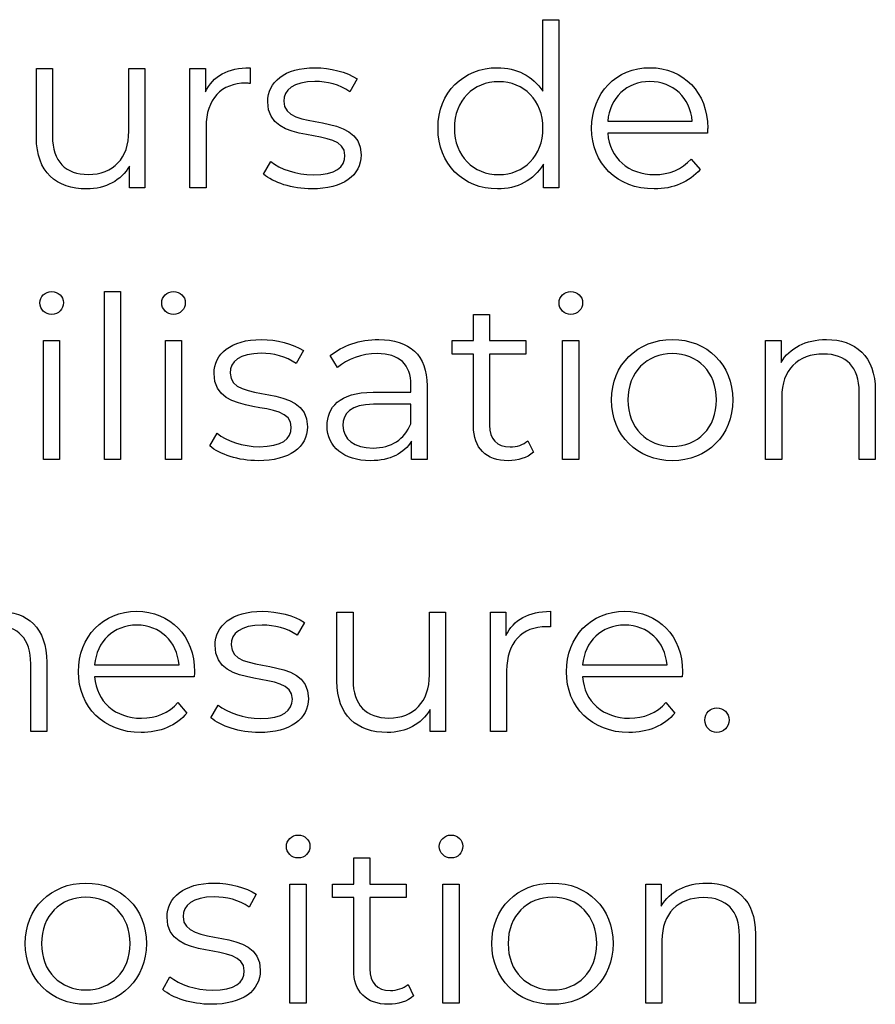
# Model space of a CAD drawing. Units: millimetres. Extents: x -412 to 1142, y 390 to 849.
# Drawn here: x 1101 to 1133, y 483 to 519 of the extents above; entities that cross this region are included whole.
import ezdxf

# ---------------------------------------------------------------- set-up
doc = ezdxf.new("R2010")
doc.units = ezdxf.units.MM
doc.header["$MEASUREMENT"] = 0
doc.layers.add('layer 1', color=7, linetype='Continuous')

msp = doc.modelspace()

# ---------------------------------------------------------------- linework, layer by layer
at = {"layer": 'layer 1'}
for points, knots in [([(1120.163, 519.466), (1120.163, 519.466), (1120.163, 516.793), (1120.163, 516.793), (1120.163, 516.793), (1119.791, 517.368), (1119.182, 517.673), (1118.473, 517.673), (1118.473, 517.673), (1117.202, 517.673), (1116.255, 516.759), (1116.255, 515.414), (1116.255, 515.414), (1116.255, 514.069), (1117.202, 513.146), (1118.473, 513.146), (1118.473, 513.146), (1119.206, 513.146), (1119.825, 513.468), (1120.189, 514.069), (1120.189, 514.069), (1120.189, 514.069), (1120.189, 513.19), (1120.189, 513.19), (1120.189, 513.19), (1120.189, 513.19), (1120.765, 513.19), (1120.765, 513.19), (1120.765, 513.19), (1120.765, 513.19), (1120.765, 519.466), (1120.765, 519.466), (1120.765, 519.466), (1120.765, 519.466), (1120.163, 519.466), (1120.163, 519.466)], [0, 0, 0, 0, 0.1, 0.1, 0.1, 0.1, 0.2, 0.2, 0.2, 0.2, 0.3, 0.3, 0.3, 0.3, 0.4, 0.4, 0.4, 0.4, 0.5, 0.5, 0.5, 0.5, 0.6, 0.6, 0.6, 0.6, 0.7, 0.7, 0.7, 0.7, 0.8, 0.8, 0.8, 0.8, 1, 1, 1, 1]), ([(1107.57, 516.766), (1107.57, 516.766), (1107.57, 517.639), (1107.57, 517.639), (1107.57, 517.639), (1107.57, 517.639), (1106.994, 517.639), (1106.994, 517.639), (1106.994, 517.639), (1106.994, 517.639), (1106.994, 513.19), (1106.994, 513.19), (1106.994, 513.19), (1106.994, 513.19), (1107.596, 513.19), (1107.596, 513.19), (1107.596, 513.19), (1107.596, 513.19), (1107.596, 515.455), (1107.596, 515.455), (1107.596, 515.455), (1107.596, 516.505), (1108.162, 517.097), (1109.092, 517.097), (1109.092, 517.097), (1109.135, 517.097), (1109.186, 517.088), (1109.236, 517.088), (1109.236, 517.088), (1109.236, 517.088), (1109.236, 517.673), (1109.236, 517.673), (1109.236, 517.673), (1108.416, 517.673), (1107.85, 517.359), (1107.57, 516.766)], [0, 0, 0, 0, 0.1, 0.1, 0.1, 0.1, 0.2, 0.2, 0.2, 0.2, 0.3, 0.3, 0.3, 0.3, 0.4, 0.4, 0.4, 0.4, 0.5, 0.5, 0.5, 0.5, 0.6, 0.6, 0.6, 0.6, 0.7, 0.7, 0.7, 0.7, 0.8, 0.8, 0.8, 0.8, 1, 1, 1, 1]), ([(1111.547, 513.146), (1112.705, 513.146), (1113.381, 513.647), (1113.381, 514.417), (1113.381, 514.417), (1113.381, 516.124), (1110.497, 515.22), (1110.497, 516.421), (1110.497, 516.421), (1110.497, 516.843), (1110.852, 517.157), (1111.657, 517.157), (1111.657, 517.157), (1112.113, 517.157), (1112.578, 517.047), (1112.966, 516.776), (1112.966, 516.776), (1112.966, 516.776), (1113.23, 517.258), (1113.23, 517.258), (1113.23, 517.258), (1112.856, 517.512), (1112.23, 517.673), (1111.657, 517.673), (1111.657, 517.673), (1110.523, 517.673), (1109.897, 517.131), (1109.897, 516.404), (1109.897, 516.404), (1109.897, 514.645), (1112.781, 515.558), (1112.781, 514.398), (1112.781, 514.398), (1112.781, 513.959), (1112.434, 513.671), (1111.588, 513.671), (1111.588, 513.671), (1110.962, 513.671), (1110.362, 513.892), (1110.008, 514.17), (1110.008, 514.17), (1110.008, 514.17), (1109.737, 513.698), (1109.737, 513.698), (1109.737, 513.698), (1110.099, 513.384), (1110.811, 513.146), (1111.547, 513.146)], [0, 0, 0, 0, 0.076923, 0.076923, 0.076923, 0.076923, 0.153846, 0.153846, 0.153846, 0.153846, 0.230769, 0.230769, 0.230769, 0.230769, 0.307692, 0.307692, 0.307692, 0.307692, 0.384615, 0.384615, 0.384615, 0.384615, 0.461538, 0.461538, 0.461538, 0.461538, 0.538462, 0.538462, 0.538462, 0.538462, 0.615385, 0.615385, 0.615385, 0.615385, 0.692308, 0.692308, 0.692308, 0.692308, 0.769231, 0.769231, 0.769231, 0.769231, 0.846154, 0.846154, 0.846154, 0.846154, 1, 1, 1, 1]), ([(1126.322, 515.414), (1126.322, 516.75), (1125.416, 517.673), (1124.164, 517.673), (1124.164, 517.673), (1122.913, 517.673), (1121.99, 516.733), (1121.99, 515.414), (1121.99, 515.414), (1121.99, 514.093), (1122.937, 513.146), (1124.325, 513.146), (1124.325, 513.146), (1125.027, 513.146), (1125.643, 513.4), (1126.041, 513.875), (1126.041, 513.875), (1126.041, 513.875), (1125.703, 514.264), (1125.703, 514.264), (1125.703, 514.264), (1125.365, 513.875), (1124.883, 513.681), (1124.342, 513.681), (1124.342, 513.681), (1123.368, 513.681), (1122.659, 514.297), (1122.591, 515.227), (1122.591, 515.227), (1122.591, 515.227), (1126.312, 515.227), (1126.312, 515.227), (1126.312, 515.227), (1126.312, 515.294), (1126.322, 515.364), (1126.322, 515.414)], [0, 0, 0, 0, 0.1, 0.1, 0.1, 0.1, 0.2, 0.2, 0.2, 0.2, 0.3, 0.3, 0.3, 0.3, 0.4, 0.4, 0.4, 0.4, 0.5, 0.5, 0.5, 0.5, 0.6, 0.6, 0.6, 0.6, 0.7, 0.7, 0.7, 0.7, 0.8, 0.8, 0.8, 0.8, 1, 1, 1, 1]), ([(1104.712, 517.639), (1104.712, 517.639), (1104.712, 515.304), (1104.712, 515.304), (1104.712, 515.304), (1104.712, 514.29), (1104.13, 513.688), (1103.197, 513.688), (1103.197, 513.688), (1102.353, 513.688), (1101.862, 514.17), (1101.862, 515.117), (1101.862, 515.117), (1101.862, 515.117), (1101.862, 517.639), (1101.862, 517.639), (1101.862, 517.639), (1101.862, 517.639), (1101.262, 517.639), (1101.262, 517.639), (1101.262, 517.639), (1101.262, 517.639), (1101.262, 515.059), (1101.262, 515.059), (1101.262, 515.059), (1101.262, 513.782), (1102.005, 513.146), (1103.139, 513.146), (1103.139, 513.146), (1103.849, 513.146), (1104.424, 513.46), (1104.738, 514.002), (1104.738, 514.002), (1104.738, 514.002), (1104.738, 513.19), (1104.738, 513.19), (1104.738, 513.19), (1104.738, 513.19), (1105.311, 513.19), (1105.311, 513.19), (1105.311, 513.19), (1105.311, 513.19), (1105.311, 517.639), (1105.311, 517.639), (1105.311, 517.639), (1105.311, 517.639), (1104.712, 517.639), (1104.712, 517.639)], [0, 0, 0, 0, 0.076923, 0.076923, 0.076923, 0.076923, 0.153846, 0.153846, 0.153846, 0.153846, 0.230769, 0.230769, 0.230769, 0.230769, 0.307692, 0.307692, 0.307692, 0.307692, 0.384615, 0.384615, 0.384615, 0.384615, 0.461538, 0.461538, 0.461538, 0.461538, 0.538462, 0.538462, 0.538462, 0.538462, 0.615385, 0.615385, 0.615385, 0.615385, 0.692308, 0.692308, 0.692308, 0.692308, 0.769231, 0.769231, 0.769231, 0.769231, 0.846154, 0.846154, 0.846154, 0.846154, 1, 1, 1, 1]), ([(1118.523, 513.681), (1117.576, 513.681), (1116.864, 514.374), (1116.864, 515.414), (1116.864, 515.414), (1116.864, 516.455), (1117.576, 517.148), (1118.523, 517.148), (1118.523, 517.148), (1119.461, 517.148), (1120.173, 516.455), (1120.173, 515.414), (1120.173, 515.414), (1120.173, 514.374), (1119.461, 513.681), (1118.523, 513.681)], [0, 0, 0, 0, 0.2, 0.2, 0.2, 0.2, 0.4, 0.4, 0.4, 0.4, 0.6, 0.6, 0.6, 0.6, 1, 1, 1, 1]), ([(1124.164, 517.157), (1125.034, 517.157), (1125.67, 516.548), (1125.746, 515.676), (1125.746, 515.676), (1125.746, 515.676), (1122.591, 515.676), (1122.591, 515.676), (1122.591, 515.676), (1122.668, 516.548), (1123.301, 517.157), (1124.164, 517.157)], [0, 0, 0, 0, 0.25, 0.25, 0.25, 0.25, 0.5, 0.5, 0.5, 0.5, 1, 1, 1, 1]), ([(1101.829, 508.461), (1102.083, 508.461), (1102.27, 508.655), (1102.27, 508.902), (1102.27, 508.902), (1102.27, 509.13), (1102.076, 509.317), (1101.829, 509.317), (1101.829, 509.317), (1101.584, 509.317), (1101.39, 509.12), (1101.39, 508.893), (1101.39, 508.893), (1101.39, 508.655), (1101.584, 508.461), (1101.829, 508.461)], [0, 0, 0, 0, 0.2, 0.2, 0.2, 0.2, 0.4, 0.4, 0.4, 0.4, 0.6, 0.6, 0.6, 0.6, 1, 1, 1, 1]), ([(1103.8, 503.041), (1103.8, 503.041), (1104.401, 503.041), (1104.401, 503.041), (1104.401, 503.041), (1104.401, 503.041), (1104.401, 509.317), (1104.401, 509.317), (1104.401, 509.317), (1104.401, 509.317), (1103.8, 509.317), (1103.8, 509.317), (1103.8, 509.317), (1103.8, 509.317), (1103.8, 503.041), (1103.8, 503.041)], [0, 0, 0, 0, 0.2, 0.2, 0.2, 0.2, 0.4, 0.4, 0.4, 0.4, 0.6, 0.6, 0.6, 0.6, 1, 1, 1, 1]), ([(1106.379, 508.461), (1106.633, 508.461), (1106.82, 508.655), (1106.82, 508.902), (1106.82, 508.902), (1106.82, 509.13), (1106.626, 509.317), (1106.379, 509.317), (1106.379, 509.317), (1106.135, 509.317), (1105.94, 509.12), (1105.94, 508.893), (1105.94, 508.893), (1105.94, 508.655), (1106.135, 508.461), (1106.379, 508.461)], [0, 0, 0, 0, 0.2, 0.2, 0.2, 0.2, 0.4, 0.4, 0.4, 0.4, 0.6, 0.6, 0.6, 0.6, 1, 1, 1, 1]), ([(1121.212, 508.461), (1121.466, 508.461), (1121.653, 508.655), (1121.653, 508.902), (1121.653, 508.902), (1121.653, 509.13), (1121.459, 509.317), (1121.212, 509.317), (1121.212, 509.317), (1120.967, 509.317), (1120.773, 509.12), (1120.773, 508.893), (1120.773, 508.893), (1120.773, 508.655), (1120.967, 508.461), (1121.212, 508.461)], [0, 0, 0, 0, 0.2, 0.2, 0.2, 0.2, 0.4, 0.4, 0.4, 0.4, 0.6, 0.6, 0.6, 0.6, 1, 1, 1, 1]), ([(1119.605, 503.743), (1119.438, 503.59), (1119.191, 503.515), (1118.946, 503.515), (1118.946, 503.515), (1118.447, 503.515), (1118.177, 503.803), (1118.177, 504.326), (1118.177, 504.326), (1118.177, 504.326), (1118.177, 506.982), (1118.177, 506.982), (1118.177, 506.982), (1118.177, 506.982), (1119.531, 506.982), (1119.531, 506.982), (1119.531, 506.982), (1119.531, 506.982), (1119.531, 507.49), (1119.531, 507.49), (1119.531, 507.49), (1119.531, 507.49), (1118.177, 507.49), (1118.177, 507.49), (1118.177, 507.49), (1118.177, 507.49), (1118.177, 508.461), (1118.177, 508.461), (1118.177, 508.461), (1118.177, 508.461), (1117.577, 508.461), (1117.577, 508.461), (1117.577, 508.461), (1117.577, 508.461), (1117.577, 507.49), (1117.577, 507.49), (1117.577, 507.49), (1117.577, 507.49), (1116.781, 507.49), (1116.781, 507.49), (1116.781, 507.49), (1116.781, 507.49), (1116.781, 506.982), (1116.781, 506.982), (1116.781, 506.982), (1116.781, 506.982), (1117.577, 506.982), (1117.577, 506.982), (1117.577, 506.982), (1117.577, 506.982), (1117.577, 504.292), (1117.577, 504.292), (1117.577, 504.292), (1117.577, 503.472), (1118.042, 502.997), (1118.879, 502.997), (1118.879, 502.997), (1119.227, 502.997), (1119.581, 503.101), (1119.816, 503.312), (1119.816, 503.312), (1119.816, 503.312), (1119.605, 503.743), (1119.605, 503.743)], [0, 0, 0, 0, 0.058824, 0.058824, 0.058824, 0.058824, 0.117647, 0.117647, 0.117647, 0.117647, 0.176471, 0.176471, 0.176471, 0.176471, 0.235294, 0.235294, 0.235294, 0.235294, 0.294118, 0.294118, 0.294118, 0.294118, 0.352941, 0.352941, 0.352941, 0.352941, 0.411765, 0.411765, 0.411765, 0.411765, 0.470588, 0.470588, 0.470588, 0.470588, 0.529412, 0.529412, 0.529412, 0.529412, 0.588235, 0.588235, 0.588235, 0.588235, 0.647059, 0.647059, 0.647059, 0.647059, 0.705882, 0.705882, 0.705882, 0.705882, 0.764706, 0.764706, 0.764706, 0.764706, 0.823529, 0.823529, 0.823529, 0.823529, 0.882353, 0.882353, 0.882353, 0.882353, 1, 1, 1, 1]), ([(1101.524, 503.041), (1101.524, 503.041), (1102.126, 503.041), (1102.126, 503.041), (1102.126, 503.041), (1102.126, 503.041), (1102.126, 507.49), (1102.126, 507.49), (1102.126, 507.49), (1102.126, 507.49), (1101.524, 507.49), (1101.524, 507.49), (1101.524, 507.49), (1101.524, 507.49), (1101.524, 503.041), (1101.524, 503.041)], [0, 0, 0, 0, 0.2, 0.2, 0.2, 0.2, 0.4, 0.4, 0.4, 0.4, 0.6, 0.6, 0.6, 0.6, 1, 1, 1, 1]), ([(1106.075, 503.041), (1106.075, 503.041), (1106.676, 503.041), (1106.676, 503.041), (1106.676, 503.041), (1106.676, 503.041), (1106.676, 507.49), (1106.676, 507.49), (1106.676, 507.49), (1106.676, 507.49), (1106.075, 507.49), (1106.075, 507.49), (1106.075, 507.49), (1106.075, 507.49), (1106.075, 503.041), (1106.075, 503.041)], [0, 0, 0, 0, 0.2, 0.2, 0.2, 0.2, 0.4, 0.4, 0.4, 0.4, 0.6, 0.6, 0.6, 0.6, 1, 1, 1, 1]), ([(1109.544, 502.997), (1110.702, 502.997), (1111.378, 503.499), (1111.378, 504.268), (1111.378, 504.268), (1111.378, 505.975), (1108.494, 505.071), (1108.494, 506.272), (1108.494, 506.272), (1108.494, 506.694), (1108.848, 507.008), (1109.654, 507.008), (1109.654, 507.008), (1110.109, 507.008), (1110.575, 506.898), (1110.963, 506.627), (1110.963, 506.627), (1110.963, 506.627), (1111.227, 507.109), (1111.227, 507.109), (1111.227, 507.109), (1110.853, 507.363), (1110.227, 507.524), (1109.654, 507.524), (1109.654, 507.524), (1108.52, 507.524), (1107.894, 506.982), (1107.894, 506.255), (1107.894, 506.255), (1107.894, 504.496), (1110.778, 505.409), (1110.778, 504.249), (1110.778, 504.249), (1110.778, 503.81), (1110.431, 503.522), (1109.584, 503.522), (1109.584, 503.522), (1108.959, 503.522), (1108.359, 503.743), (1108.005, 504.021), (1108.005, 504.021), (1108.005, 504.021), (1107.734, 503.549), (1107.734, 503.549), (1107.734, 503.549), (1108.096, 503.235), (1108.808, 502.997), (1109.544, 502.997)], [0, 0, 0, 0, 0.076923, 0.076923, 0.076923, 0.076923, 0.153846, 0.153846, 0.153846, 0.153846, 0.230769, 0.230769, 0.230769, 0.230769, 0.307692, 0.307692, 0.307692, 0.307692, 0.384615, 0.384615, 0.384615, 0.384615, 0.461538, 0.461538, 0.461538, 0.461538, 0.538462, 0.538462, 0.538462, 0.538462, 0.615385, 0.615385, 0.615385, 0.615385, 0.692308, 0.692308, 0.692308, 0.692308, 0.769231, 0.769231, 0.769231, 0.769231, 0.846154, 0.846154, 0.846154, 0.846154, 1, 1, 1, 1]), ([(1114.041, 507.524), (1113.341, 507.524), (1112.679, 507.303), (1112.231, 506.922), (1112.231, 506.922), (1112.231, 506.922), (1112.502, 506.474), (1112.502, 506.474), (1112.502, 506.474), (1112.866, 506.795), (1113.408, 506.999), (1113.984, 506.999), (1113.984, 506.999), (1114.811, 506.999), (1115.242, 506.584), (1115.242, 505.824), (1115.242, 505.824), (1115.242, 505.824), (1115.242, 505.553), (1115.242, 505.553), (1115.242, 505.553), (1115.242, 505.553), (1113.83, 505.553), (1113.83, 505.553), (1113.83, 505.553), (1112.552, 505.553), (1112.114, 504.978), (1112.114, 504.292), (1112.114, 504.292), (1112.114, 503.522), (1112.732, 502.997), (1113.737, 502.997), (1113.737, 502.997), (1114.473, 502.997), (1114.998, 503.278), (1115.269, 503.733), (1115.269, 503.733), (1115.269, 503.733), (1115.269, 503.041), (1115.269, 503.041), (1115.269, 503.041), (1115.269, 503.041), (1115.844, 503.041), (1115.844, 503.041), (1115.844, 503.041), (1115.844, 503.041), (1115.844, 505.798), (1115.844, 505.798), (1115.844, 505.798), (1115.844, 506.948), (1115.192, 507.524), (1114.041, 507.524)], [0, 0, 0, 0, 0.071429, 0.071429, 0.071429, 0.071429, 0.142857, 0.142857, 0.142857, 0.142857, 0.214286, 0.214286, 0.214286, 0.214286, 0.285714, 0.285714, 0.285714, 0.285714, 0.357143, 0.357143, 0.357143, 0.357143, 0.428571, 0.428571, 0.428571, 0.428571, 0.5, 0.5, 0.5, 0.5, 0.571429, 0.571429, 0.571429, 0.571429, 0.642857, 0.642857, 0.642857, 0.642857, 0.714286, 0.714286, 0.714286, 0.714286, 0.785714, 0.785714, 0.785714, 0.785714, 0.857143, 0.857143, 0.857143, 0.857143, 1, 1, 1, 1]), ([(1120.907, 503.041), (1120.907, 503.041), (1121.509, 503.041), (1121.509, 503.041), (1121.509, 503.041), (1121.509, 503.041), (1121.509, 507.49), (1121.509, 507.49), (1121.509, 507.49), (1121.509, 507.49), (1120.907, 507.49), (1120.907, 507.49), (1120.907, 507.49), (1120.907, 507.49), (1120.907, 503.041), (1120.907, 503.041)], [0, 0, 0, 0, 0.2, 0.2, 0.2, 0.2, 0.4, 0.4, 0.4, 0.4, 0.6, 0.6, 0.6, 0.6, 1, 1, 1, 1]), ([(1125.002, 502.997), (1126.304, 502.997), (1127.26, 503.944), (1127.26, 505.265), (1127.26, 505.265), (1127.26, 506.584), (1126.304, 507.524), (1125.002, 507.524), (1125.002, 507.524), (1123.698, 507.524), (1122.734, 506.584), (1122.734, 505.265), (1122.734, 505.265), (1122.734, 503.944), (1123.698, 502.997), (1125.002, 502.997)], [0, 0, 0, 0, 0.2, 0.2, 0.2, 0.2, 0.4, 0.4, 0.4, 0.4, 0.6, 0.6, 0.6, 0.6, 1, 1, 1, 1]), ([(1130.753, 507.524), (1129.984, 507.524), (1129.382, 507.21), (1129.061, 506.668), (1129.061, 506.668), (1129.061, 506.668), (1129.061, 507.49), (1129.061, 507.49), (1129.061, 507.49), (1129.061, 507.49), (1128.485, 507.49), (1128.485, 507.49), (1128.485, 507.49), (1128.485, 507.49), (1128.485, 503.041), (1128.485, 503.041), (1128.485, 503.041), (1128.485, 503.041), (1129.087, 503.041), (1129.087, 503.041), (1129.087, 503.041), (1129.087, 503.041), (1129.087, 505.376), (1129.087, 505.376), (1129.087, 505.376), (1129.087, 506.39), (1129.686, 506.982), (1130.643, 506.982), (1130.643, 506.982), (1131.489, 506.982), (1131.978, 506.5), (1131.978, 505.56), (1131.978, 505.56), (1131.978, 505.56), (1131.978, 503.041), (1131.978, 503.041), (1131.978, 503.041), (1131.978, 503.041), (1132.58, 503.041), (1132.58, 503.041), (1132.58, 503.041), (1132.58, 503.041), (1132.58, 505.62), (1132.58, 505.62), (1132.58, 505.62), (1132.58, 506.898), (1131.834, 507.524), (1130.753, 507.524)], [0, 0, 0, 0, 0.076923, 0.076923, 0.076923, 0.076923, 0.153846, 0.153846, 0.153846, 0.153846, 0.230769, 0.230769, 0.230769, 0.230769, 0.307692, 0.307692, 0.307692, 0.307692, 0.384615, 0.384615, 0.384615, 0.384615, 0.461538, 0.461538, 0.461538, 0.461538, 0.538462, 0.538462, 0.538462, 0.538462, 0.615385, 0.615385, 0.615385, 0.615385, 0.692308, 0.692308, 0.692308, 0.692308, 0.769231, 0.769231, 0.769231, 0.769231, 0.846154, 0.846154, 0.846154, 0.846154, 1, 1, 1, 1]), ([(1125.002, 503.532), (1124.055, 503.532), (1123.343, 504.225), (1123.343, 505.265), (1123.343, 505.265), (1123.343, 506.306), (1124.055, 506.999), (1125.002, 506.999), (1125.002, 506.999), (1125.949, 506.999), (1126.651, 506.306), (1126.651, 505.265), (1126.651, 505.265), (1126.651, 504.225), (1125.949, 503.532), (1125.002, 503.532)], [0, 0, 0, 0, 0.2, 0.2, 0.2, 0.2, 0.4, 0.4, 0.4, 0.4, 0.6, 0.6, 0.6, 0.6, 1, 1, 1, 1]), ([(1113.83, 503.472), (1113.121, 503.472), (1112.706, 503.793), (1112.706, 504.309), (1112.706, 504.309), (1112.706, 504.767), (1112.984, 505.105), (1113.847, 505.105), (1113.847, 505.105), (1113.847, 505.105), (1115.242, 505.105), (1115.242, 505.105), (1115.242, 505.105), (1115.242, 505.105), (1115.242, 504.376), (1115.242, 504.376), (1115.242, 504.376), (1115.007, 503.793), (1114.506, 503.472), (1113.83, 503.472)], [0, 0, 0, 0, 0.166667, 0.166667, 0.166667, 0.166667, 0.333333, 0.333333, 0.333333, 0.333333, 0.5, 0.5, 0.5, 0.5, 0.666667, 0.666667, 0.666667, 0.666667, 1, 1, 1, 1]), ([(1099.854, 497.375), (1099.051, 497.375), (1098.418, 497.01), (1098.096, 496.435), (1098.096, 496.435), (1097.826, 497.061), (1097.25, 497.375), (1096.514, 497.375), (1096.514, 497.375), (1095.771, 497.375), (1095.196, 497.061), (1094.882, 496.529), (1094.882, 496.529), (1094.882, 496.529), (1094.882, 497.341), (1094.882, 497.341), (1094.882, 497.341), (1094.882, 497.341), (1094.306, 497.341), (1094.306, 497.341), (1094.306, 497.341), (1094.306, 497.341), (1094.306, 492.892), (1094.306, 492.892), (1094.306, 492.892), (1094.306, 492.892), (1094.908, 492.892), (1094.908, 492.892), (1094.908, 492.892), (1094.908, 492.892), (1094.908, 495.227), (1094.908, 495.227), (1094.908, 495.227), (1094.908, 496.241), (1095.49, 496.833), (1096.397, 496.833), (1096.397, 496.833), (1097.207, 496.833), (1097.682, 496.351), (1097.682, 495.411), (1097.682, 495.411), (1097.682, 495.411), (1097.682, 492.892), (1097.682, 492.892), (1097.682, 492.892), (1097.682, 492.892), (1098.281, 492.892), (1098.281, 492.892), (1098.281, 492.892), (1098.281, 492.892), (1098.281, 495.227), (1098.281, 495.227), (1098.281, 495.227), (1098.281, 496.241), (1098.856, 496.833), (1099.77, 496.833), (1099.77, 496.833), (1100.573, 496.833), (1101.048, 496.351), (1101.048, 495.411), (1101.048, 495.411), (1101.048, 495.411), (1101.048, 492.892), (1101.048, 492.892), (1101.048, 492.892), (1101.048, 492.892), (1101.647, 492.892), (1101.647, 492.892), (1101.647, 492.892), (1101.647, 492.892), (1101.647, 495.471), (1101.647, 495.471), (1101.647, 495.471), (1101.647, 496.749), (1100.937, 497.375), (1099.854, 497.375)], [0, 0, 0, 0, 0.05, 0.05, 0.05, 0.05, 0.1, 0.1, 0.1, 0.1, 0.15, 0.15, 0.15, 0.15, 0.2, 0.2, 0.2, 0.2, 0.25, 0.25, 0.25, 0.25, 0.3, 0.3, 0.3, 0.3, 0.35, 0.35, 0.35, 0.35, 0.4, 0.4, 0.4, 0.4, 0.45, 0.45, 0.45, 0.45, 0.5, 0.5, 0.5, 0.5, 0.55, 0.55, 0.55, 0.55, 0.6, 0.6, 0.6, 0.6, 0.65, 0.65, 0.65, 0.65, 0.7, 0.7, 0.7, 0.7, 0.75, 0.75, 0.75, 0.75, 0.8, 0.8, 0.8, 0.8, 0.85, 0.85, 0.85, 0.85, 0.9, 0.9, 0.9, 0.9, 1, 1, 1, 1]), ([(1107.163, 495.116), (1107.163, 496.452), (1106.257, 497.375), (1105.006, 497.375), (1105.006, 497.375), (1103.754, 497.375), (1102.831, 496.435), (1102.831, 495.116), (1102.831, 495.116), (1102.831, 493.796), (1103.778, 492.849), (1105.166, 492.849), (1105.166, 492.849), (1105.869, 492.849), (1106.485, 493.103), (1106.883, 493.577), (1106.883, 493.577), (1106.883, 493.577), (1106.545, 493.966), (1106.545, 493.966), (1106.545, 493.966), (1106.207, 493.577), (1105.725, 493.383), (1105.183, 493.383), (1105.183, 493.383), (1104.21, 493.383), (1103.5, 493.999), (1103.433, 494.929), (1103.433, 494.929), (1103.433, 494.929), (1107.154, 494.929), (1107.154, 494.929), (1107.154, 494.929), (1107.154, 494.997), (1107.163, 495.066), (1107.163, 495.116)], [0, 0, 0, 0, 0.1, 0.1, 0.1, 0.1, 0.2, 0.2, 0.2, 0.2, 0.3, 0.3, 0.3, 0.3, 0.4, 0.4, 0.4, 0.4, 0.5, 0.5, 0.5, 0.5, 0.6, 0.6, 0.6, 0.6, 0.7, 0.7, 0.7, 0.7, 0.8, 0.8, 0.8, 0.8, 1, 1, 1, 1]), ([(1109.582, 492.849), (1110.74, 492.849), (1111.416, 493.35), (1111.416, 494.119), (1111.416, 494.119), (1111.416, 495.826), (1108.532, 494.922), (1108.532, 496.123), (1108.532, 496.123), (1108.532, 496.545), (1108.887, 496.859), (1109.693, 496.859), (1109.693, 496.859), (1110.148, 496.859), (1110.613, 496.749), (1111.002, 496.478), (1111.002, 496.478), (1111.002, 496.478), (1111.265, 496.96), (1111.265, 496.96), (1111.265, 496.96), (1110.891, 497.214), (1110.266, 497.375), (1109.693, 497.375), (1109.693, 497.375), (1108.559, 497.375), (1107.933, 496.833), (1107.933, 496.107), (1107.933, 496.107), (1107.933, 494.347), (1110.817, 495.26), (1110.817, 494.1), (1110.817, 494.1), (1110.817, 493.661), (1110.469, 493.374), (1109.623, 493.374), (1109.623, 493.374), (1108.997, 493.374), (1108.398, 493.594), (1108.043, 493.872), (1108.043, 493.872), (1108.043, 493.872), (1107.772, 493.4), (1107.772, 493.4), (1107.772, 493.4), (1108.134, 493.086), (1108.846, 492.849), (1109.582, 492.849)], [0, 0, 0, 0, 0.076923, 0.076923, 0.076923, 0.076923, 0.153846, 0.153846, 0.153846, 0.153846, 0.230769, 0.230769, 0.230769, 0.230769, 0.307692, 0.307692, 0.307692, 0.307692, 0.384615, 0.384615, 0.384615, 0.384615, 0.461538, 0.461538, 0.461538, 0.461538, 0.538462, 0.538462, 0.538462, 0.538462, 0.615385, 0.615385, 0.615385, 0.615385, 0.692308, 0.692308, 0.692308, 0.692308, 0.769231, 0.769231, 0.769231, 0.769231, 0.846154, 0.846154, 0.846154, 0.846154, 1, 1, 1, 1]), ([(1115.933, 497.341), (1115.933, 497.341), (1115.933, 495.006), (1115.933, 495.006), (1115.933, 495.006), (1115.933, 493.992), (1115.35, 493.39), (1114.418, 493.39), (1114.418, 493.39), (1113.574, 493.39), (1113.082, 493.872), (1113.082, 494.819), (1113.082, 494.819), (1113.082, 494.819), (1113.082, 497.341), (1113.082, 497.341), (1113.082, 497.341), (1113.082, 497.341), (1112.483, 497.341), (1112.483, 497.341), (1112.483, 497.341), (1112.483, 497.341), (1112.483, 494.762), (1112.483, 494.762), (1112.483, 494.762), (1112.483, 493.484), (1113.226, 492.849), (1114.36, 492.849), (1114.36, 492.849), (1115.07, 492.849), (1115.645, 493.163), (1115.959, 493.704), (1115.959, 493.704), (1115.959, 493.704), (1115.959, 492.892), (1115.959, 492.892), (1115.959, 492.892), (1115.959, 492.892), (1116.532, 492.892), (1116.532, 492.892), (1116.532, 492.892), (1116.532, 492.892), (1116.532, 497.341), (1116.532, 497.341), (1116.532, 497.341), (1116.532, 497.341), (1115.933, 497.341), (1115.933, 497.341)], [0, 0, 0, 0, 0.076923, 0.076923, 0.076923, 0.076923, 0.153846, 0.153846, 0.153846, 0.153846, 0.230769, 0.230769, 0.230769, 0.230769, 0.307692, 0.307692, 0.307692, 0.307692, 0.384615, 0.384615, 0.384615, 0.384615, 0.461538, 0.461538, 0.461538, 0.461538, 0.538462, 0.538462, 0.538462, 0.538462, 0.615385, 0.615385, 0.615385, 0.615385, 0.692308, 0.692308, 0.692308, 0.692308, 0.769231, 0.769231, 0.769231, 0.769231, 0.846154, 0.846154, 0.846154, 0.846154, 1, 1, 1, 1]), ([(1118.791, 496.469), (1118.791, 496.469), (1118.791, 497.341), (1118.791, 497.341), (1118.791, 497.341), (1118.791, 497.341), (1118.215, 497.341), (1118.215, 497.341), (1118.215, 497.341), (1118.215, 497.341), (1118.215, 492.892), (1118.215, 492.892), (1118.215, 492.892), (1118.215, 492.892), (1118.817, 492.892), (1118.817, 492.892), (1118.817, 492.892), (1118.817, 492.892), (1118.817, 495.157), (1118.817, 495.157), (1118.817, 495.157), (1118.817, 496.207), (1119.383, 496.799), (1120.313, 496.799), (1120.313, 496.799), (1120.356, 496.799), (1120.406, 496.79), (1120.457, 496.79), (1120.457, 496.79), (1120.457, 496.79), (1120.457, 497.375), (1120.457, 497.375), (1120.457, 497.375), (1119.637, 497.375), (1119.071, 497.061), (1118.791, 496.469)], [0, 0, 0, 0, 0.1, 0.1, 0.1, 0.1, 0.2, 0.2, 0.2, 0.2, 0.3, 0.3, 0.3, 0.3, 0.4, 0.4, 0.4, 0.4, 0.5, 0.5, 0.5, 0.5, 0.6, 0.6, 0.6, 0.6, 0.7, 0.7, 0.7, 0.7, 0.8, 0.8, 0.8, 0.8, 1, 1, 1, 1]), ([(1125.381, 495.116), (1125.381, 496.452), (1124.475, 497.375), (1123.224, 497.375), (1123.224, 497.375), (1121.972, 497.375), (1121.049, 496.435), (1121.049, 495.116), (1121.049, 495.116), (1121.049, 493.796), (1121.996, 492.849), (1123.384, 492.849), (1123.384, 492.849), (1124.087, 492.849), (1124.703, 493.103), (1125.101, 493.577), (1125.101, 493.577), (1125.101, 493.577), (1124.763, 493.966), (1124.763, 493.966), (1124.763, 493.966), (1124.425, 493.577), (1123.943, 493.383), (1123.401, 493.383), (1123.401, 493.383), (1122.428, 493.383), (1121.718, 493.999), (1121.651, 494.929), (1121.651, 494.929), (1121.651, 494.929), (1125.372, 494.929), (1125.372, 494.929), (1125.372, 494.929), (1125.372, 494.997), (1125.381, 495.066), (1125.381, 495.116)], [0, 0, 0, 0, 0.1, 0.1, 0.1, 0.1, 0.2, 0.2, 0.2, 0.2, 0.3, 0.3, 0.3, 0.3, 0.4, 0.4, 0.4, 0.4, 0.5, 0.5, 0.5, 0.5, 0.6, 0.6, 0.6, 0.6, 0.7, 0.7, 0.7, 0.7, 0.8, 0.8, 0.8, 0.8, 1, 1, 1, 1]), ([(1105.006, 496.859), (1105.876, 496.859), (1106.511, 496.25), (1106.588, 495.378), (1106.588, 495.378), (1106.588, 495.378), (1103.433, 495.378), (1103.433, 495.378), (1103.433, 495.378), (1103.51, 496.25), (1104.143, 496.859), (1105.006, 496.859)], [0, 0, 0, 0, 0.25, 0.25, 0.25, 0.25, 0.5, 0.5, 0.5, 0.5, 1, 1, 1, 1]), ([(1123.224, 496.859), (1124.094, 496.859), (1124.729, 496.25), (1124.806, 495.378), (1124.806, 495.378), (1124.806, 495.378), (1121.651, 495.378), (1121.651, 495.378), (1121.651, 495.378), (1121.728, 496.25), (1122.361, 496.859), (1123.224, 496.859)], [0, 0, 0, 0, 0.25, 0.25, 0.25, 0.25, 0.5, 0.5, 0.5, 0.5, 1, 1, 1, 1]), ([(1126.666, 492.849), (1126.911, 492.849), (1127.122, 493.052), (1127.122, 493.314), (1127.122, 493.314), (1127.122, 493.577), (1126.911, 493.772), (1126.666, 493.772), (1126.666, 493.772), (1126.422, 493.772), (1126.218, 493.577), (1126.218, 493.314), (1126.218, 493.314), (1126.218, 493.052), (1126.422, 492.849), (1126.666, 492.849)], [0, 0, 0, 0, 0.2, 0.2, 0.2, 0.2, 0.4, 0.4, 0.4, 0.4, 0.6, 0.6, 0.6, 0.6, 1, 1, 1, 1]), ([(1111.032, 488.163), (1111.286, 488.163), (1111.473, 488.357), (1111.473, 488.604), (1111.473, 488.604), (1111.473, 488.832), (1111.279, 489.019), (1111.032, 489.019), (1111.032, 489.019), (1110.788, 489.019), (1110.593, 488.823), (1110.593, 488.595), (1110.593, 488.595), (1110.593, 488.357), (1110.788, 488.163), (1111.032, 488.163)], [0, 0, 0, 0, 0.2, 0.2, 0.2, 0.2, 0.4, 0.4, 0.4, 0.4, 0.6, 0.6, 0.6, 0.6, 1, 1, 1, 1]), ([(1116.74, 488.163), (1116.994, 488.163), (1117.181, 488.357), (1117.181, 488.604), (1117.181, 488.604), (1117.181, 488.832), (1116.987, 489.019), (1116.74, 489.019), (1116.74, 489.019), (1116.496, 489.019), (1116.302, 488.823), (1116.302, 488.595), (1116.302, 488.595), (1116.302, 488.357), (1116.496, 488.163), (1116.74, 488.163)], [0, 0, 0, 0, 0.2, 0.2, 0.2, 0.2, 0.4, 0.4, 0.4, 0.4, 0.6, 0.6, 0.6, 0.6, 1, 1, 1, 1]), ([(1115.134, 483.445), (1114.966, 483.292), (1114.719, 483.217), (1114.475, 483.217), (1114.475, 483.217), (1113.976, 483.217), (1113.705, 483.505), (1113.705, 484.028), (1113.705, 484.028), (1113.705, 484.028), (1113.705, 486.684), (1113.705, 486.684), (1113.705, 486.684), (1113.705, 486.684), (1115.06, 486.684), (1115.06, 486.684), (1115.06, 486.684), (1115.06, 486.684), (1115.06, 487.192), (1115.06, 487.192), (1115.06, 487.192), (1115.06, 487.192), (1113.705, 487.192), (1113.705, 487.192), (1113.705, 487.192), (1113.705, 487.192), (1113.705, 488.163), (1113.705, 488.163), (1113.705, 488.163), (1113.705, 488.163), (1113.106, 488.163), (1113.106, 488.163), (1113.106, 488.163), (1113.106, 488.163), (1113.106, 487.192), (1113.106, 487.192), (1113.106, 487.192), (1113.106, 487.192), (1112.31, 487.192), (1112.31, 487.192), (1112.31, 487.192), (1112.31, 487.192), (1112.31, 486.684), (1112.31, 486.684), (1112.31, 486.684), (1112.31, 486.684), (1113.106, 486.684), (1113.106, 486.684), (1113.106, 486.684), (1113.106, 486.684), (1113.106, 483.994), (1113.106, 483.994), (1113.106, 483.994), (1113.106, 483.174), (1113.571, 482.7), (1114.408, 482.7), (1114.408, 482.7), (1114.755, 482.7), (1115.11, 482.803), (1115.345, 483.014), (1115.345, 483.014), (1115.345, 483.014), (1115.134, 483.445), (1115.134, 483.445)], [0, 0, 0, 0, 0.058824, 0.058824, 0.058824, 0.058824, 0.117647, 0.117647, 0.117647, 0.117647, 0.176471, 0.176471, 0.176471, 0.176471, 0.235294, 0.235294, 0.235294, 0.235294, 0.294118, 0.294118, 0.294118, 0.294118, 0.352941, 0.352941, 0.352941, 0.352941, 0.411765, 0.411765, 0.411765, 0.411765, 0.470588, 0.470588, 0.470588, 0.470588, 0.529412, 0.529412, 0.529412, 0.529412, 0.588235, 0.588235, 0.588235, 0.588235, 0.647059, 0.647059, 0.647059, 0.647059, 0.705882, 0.705882, 0.705882, 0.705882, 0.764706, 0.764706, 0.764706, 0.764706, 0.823529, 0.823529, 0.823529, 0.823529, 0.882353, 0.882353, 0.882353, 0.882353, 1, 1, 1, 1]), ([(1103.109, 482.7), (1104.411, 482.7), (1105.367, 483.647), (1105.367, 484.968), (1105.367, 484.968), (1105.367, 486.286), (1104.411, 487.226), (1103.109, 487.226), (1103.109, 487.226), (1101.805, 487.226), (1100.841, 486.286), (1100.841, 484.968), (1100.841, 484.968), (1100.841, 483.647), (1101.805, 482.7), (1103.109, 482.7)], [0, 0, 0, 0, 0.2, 0.2, 0.2, 0.2, 0.4, 0.4, 0.4, 0.4, 0.6, 0.6, 0.6, 0.6, 1, 1, 1, 1]), ([(1107.786, 482.7), (1108.944, 482.7), (1109.62, 483.201), (1109.62, 483.97), (1109.62, 483.97), (1109.62, 485.677), (1106.736, 484.773), (1106.736, 485.974), (1106.736, 485.974), (1106.736, 486.396), (1107.091, 486.71), (1107.896, 486.71), (1107.896, 486.71), (1108.352, 486.71), (1108.817, 486.6), (1109.205, 486.329), (1109.205, 486.329), (1109.205, 486.329), (1109.469, 486.811), (1109.469, 486.811), (1109.469, 486.811), (1109.095, 487.065), (1108.469, 487.226), (1107.896, 487.226), (1107.896, 487.226), (1106.762, 487.226), (1106.137, 486.684), (1106.137, 485.958), (1106.137, 485.958), (1106.137, 484.198), (1109.021, 485.111), (1109.021, 483.951), (1109.021, 483.951), (1109.021, 483.512), (1108.673, 483.225), (1107.827, 483.225), (1107.827, 483.225), (1107.201, 483.225), (1106.602, 483.445), (1106.247, 483.723), (1106.247, 483.723), (1106.247, 483.723), (1105.976, 483.251), (1105.976, 483.251), (1105.976, 483.251), (1106.338, 482.937), (1107.05, 482.7), (1107.786, 482.7)], [0, 0, 0, 0, 0.076923, 0.076923, 0.076923, 0.076923, 0.153846, 0.153846, 0.153846, 0.153846, 0.230769, 0.230769, 0.230769, 0.230769, 0.307692, 0.307692, 0.307692, 0.307692, 0.384615, 0.384615, 0.384615, 0.384615, 0.461538, 0.461538, 0.461538, 0.461538, 0.538462, 0.538462, 0.538462, 0.538462, 0.615385, 0.615385, 0.615385, 0.615385, 0.692308, 0.692308, 0.692308, 0.692308, 0.769231, 0.769231, 0.769231, 0.769231, 0.846154, 0.846154, 0.846154, 0.846154, 1, 1, 1, 1]), ([(1110.728, 482.743), (1110.728, 482.743), (1111.329, 482.743), (1111.329, 482.743), (1111.329, 482.743), (1111.329, 482.743), (1111.329, 487.192), (1111.329, 487.192), (1111.329, 487.192), (1111.329, 487.192), (1110.728, 487.192), (1110.728, 487.192), (1110.728, 487.192), (1110.728, 487.192), (1110.728, 482.743), (1110.728, 482.743)], [0, 0, 0, 0, 0.2, 0.2, 0.2, 0.2, 0.4, 0.4, 0.4, 0.4, 0.6, 0.6, 0.6, 0.6, 1, 1, 1, 1]), ([(1116.436, 482.743), (1116.436, 482.743), (1117.038, 482.743), (1117.038, 482.743), (1117.038, 482.743), (1117.038, 482.743), (1117.038, 487.192), (1117.038, 487.192), (1117.038, 487.192), (1117.038, 487.192), (1116.436, 487.192), (1116.436, 487.192), (1116.436, 487.192), (1116.436, 487.192), (1116.436, 482.743), (1116.436, 482.743)], [0, 0, 0, 0, 0.2, 0.2, 0.2, 0.2, 0.4, 0.4, 0.4, 0.4, 0.6, 0.6, 0.6, 0.6, 1, 1, 1, 1]), ([(1120.531, 482.7), (1121.832, 482.7), (1122.789, 483.647), (1122.789, 484.968), (1122.789, 484.968), (1122.789, 486.286), (1121.832, 487.226), (1120.531, 487.226), (1120.531, 487.226), (1119.226, 487.226), (1118.263, 486.286), (1118.263, 484.968), (1118.263, 484.968), (1118.263, 483.647), (1119.226, 482.7), (1120.531, 482.7)], [0, 0, 0, 0, 0.2, 0.2, 0.2, 0.2, 0.4, 0.4, 0.4, 0.4, 0.6, 0.6, 0.6, 0.6, 1, 1, 1, 1]), ([(1126.282, 487.226), (1125.512, 487.226), (1124.911, 486.912), (1124.589, 486.37), (1124.589, 486.37), (1124.589, 486.37), (1124.589, 487.192), (1124.589, 487.192), (1124.589, 487.192), (1124.589, 487.192), (1124.014, 487.192), (1124.014, 487.192), (1124.014, 487.192), (1124.014, 487.192), (1124.014, 482.743), (1124.014, 482.743), (1124.014, 482.743), (1124.014, 482.743), (1124.616, 482.743), (1124.616, 482.743), (1124.616, 482.743), (1124.616, 482.743), (1124.616, 485.078), (1124.616, 485.078), (1124.616, 485.078), (1124.616, 486.092), (1125.215, 486.684), (1126.172, 486.684), (1126.172, 486.684), (1127.018, 486.684), (1127.507, 486.202), (1127.507, 485.262), (1127.507, 485.262), (1127.507, 485.262), (1127.507, 482.743), (1127.507, 482.743), (1127.507, 482.743), (1127.507, 482.743), (1128.109, 482.743), (1128.109, 482.743), (1128.109, 482.743), (1128.109, 482.743), (1128.109, 485.322), (1128.109, 485.322), (1128.109, 485.322), (1128.109, 486.6), (1127.363, 487.226), (1126.282, 487.226)], [0, 0, 0, 0, 0.076923, 0.076923, 0.076923, 0.076923, 0.153846, 0.153846, 0.153846, 0.153846, 0.230769, 0.230769, 0.230769, 0.230769, 0.307692, 0.307692, 0.307692, 0.307692, 0.384615, 0.384615, 0.384615, 0.384615, 0.461538, 0.461538, 0.461538, 0.461538, 0.538462, 0.538462, 0.538462, 0.538462, 0.615385, 0.615385, 0.615385, 0.615385, 0.692308, 0.692308, 0.692308, 0.692308, 0.769231, 0.769231, 0.769231, 0.769231, 0.846154, 0.846154, 0.846154, 0.846154, 1, 1, 1, 1]), ([(1103.109, 483.234), (1102.162, 483.234), (1101.45, 483.927), (1101.45, 484.968), (1101.45, 484.968), (1101.45, 486.008), (1102.162, 486.701), (1103.109, 486.701), (1103.109, 486.701), (1104.056, 486.701), (1104.758, 486.008), (1104.758, 484.968), (1104.758, 484.968), (1104.758, 483.927), (1104.056, 483.234), (1103.109, 483.234)], [0, 0, 0, 0, 0.2, 0.2, 0.2, 0.2, 0.4, 0.4, 0.4, 0.4, 0.6, 0.6, 0.6, 0.6, 1, 1, 1, 1]), ([(1120.531, 483.234), (1119.584, 483.234), (1118.872, 483.927), (1118.872, 484.968), (1118.872, 484.968), (1118.872, 486.008), (1119.584, 486.701), (1120.531, 486.701), (1120.531, 486.701), (1121.478, 486.701), (1122.18, 486.008), (1122.18, 484.968), (1122.18, 484.968), (1122.18, 483.927), (1121.478, 483.234), (1120.531, 483.234)], [0, 0, 0, 0, 0.2, 0.2, 0.2, 0.2, 0.4, 0.4, 0.4, 0.4, 0.6, 0.6, 0.6, 0.6, 1, 1, 1, 1])]:
    msp.add_open_spline(points, degree=3, knots=knots, dxfattribs=at)

doc.saveas('drawing.dxf')
